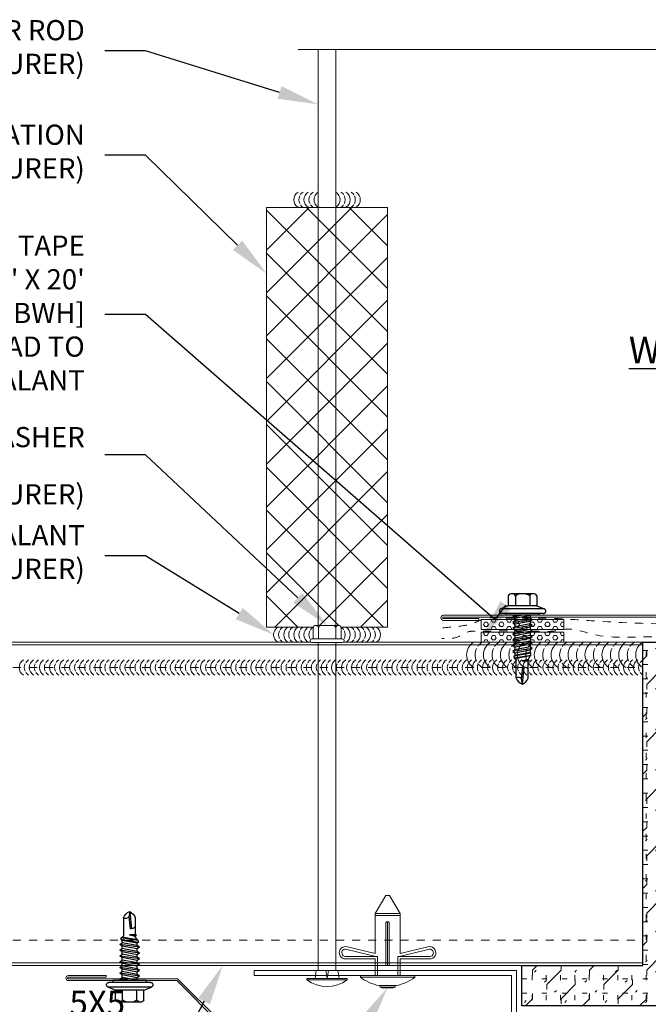
# Model space of a CAD drawing. Units: inches. Extents: x 0 to 2790, y 0 to 153.
# Drawn here: x 1955 to 1963, y 110 to 122 of the extents above; entities that cross this region are included whole.
import ezdxf
from ezdxf import colors
from ezdxf.entities.mleader import LeaderData, LeaderLine
from ezdxf.math import Vec2, Vec3

# ---------------------------------------------------------------- set-up
doc = ezdxf.new("R2010")
doc.units = ezdxf.units.IN
doc.header["$LTSCALE"] = 0.5
doc.header["$MEASUREMENT"] = 0
doc.linetypes.add('HIDDEN2', pattern=[0.1875, 0.125, -0.0625])
doc.layers.get('0').update_dxf_attribs({"linetype": 'CONTINUOUS'})
doc.layers.get('Defpoints').update_dxf_attribs({"linetype": 'CONTINUOUS'})
for name, color, linetype in [('_0', 7, 'CONTINUOUS'), ('_FASTENER', 1, 'CONTINUOUS'), ('_TXT', 7, 'CONTINUOUS')]:
    doc.layers.add(name, color=color, linetype=linetype)
for name, color, linetype, lineweight in [('_BYOTHERS', 9, 'CONTINUOUS', 5), ('_DIM', 6, 'CONTINUOUS', 5), ('_HATCH', 6, 'CONTINUOUS', 0), ('_PANEL', 4, 'CONTINUOUS', 13), ('_SEALANT', 3, 'CONTINUOUS', 5), ('_TRIM', 4, 'CONTINUOUS', 9)]:
    doc.layers.add(name, color=color, linetype=linetype, lineweight=lineweight)
doc.layers.add('_Defpoints', color=8, linetype='CONTINUOUS', plot=False)
doc.styles.add('Metl-Span', font='kalinga.ttf', dxfattribs={"height": 0.0625})
doc.styles.add('Metl-Span BOLD', font='kalingab.ttf', dxfattribs={"height": 0.0625})
doc.styles.add('ROMANS', font='ROMANS.SHX')
doc.styles.get("Standard").update_dxf_attribs({"font": 'romans.shx', "height": 0.0625})

# ---------------------------------------------------------------- blocks, each defined once
blk = doc.blocks.new('7405BWH')
h = blk.add_hatch()
h.set_pattern_fill('HEX', color=6, scale=0.01, style=0)
h.set_pattern_definition([(0, (-4.8896, -5.31826), (0, 0.0549926), [0.03175, -0.0635]), (120, (-4.8896, -5.31826), (-0.047625, -0.0274963), [0.03175, -0.0635]), (60, (-4.85785, -5.31826), (-0.047625, 0.0274963), [0.03175, -0.0635])])
h.paths.add_polyline_path([(0.51, 0.125), (-0.51, 0.125), (-0.51, 0), (0.51, 0)])
blk.add_lwpolyline([(0.51, 0), (-0.51, 0), (-0.51, 0.125), (0.51, 0.125)], close=True)
at = {"layer": '_SEALANT'}
for tag, p, flags in [('BOMDESC', (-0.146, 0.47), 9), ('PARTNO', (-0.14, 0.375), 1), ('QTY', (-0.144, 0.283), 1), ('LF', (-0.14, 0.197), 1)]:
    blk.add_attdef(tag, p, '', height=0.0625, dxfattribs=dict(at, flags=flags))
blk = doc.blocks.new('F5609')
blk.add_lwpolyline([(-2.531, 0.041), (-2.531, 0.019), (-2.969, 0.019, 1), (-2.969, 0), (2.969, 0, 1), (2.969, 0.019), (2.531, 0.019), (2.531, 0.041), (2.969, 0.041, -1), (2.969, -0.022), (-2.969, -0.022, -1), (-2.969, 0.041)], format="xyb", close=True)
at = {"layer": 'Defpoints', "style": 'ROMANS'}
for tag, p, flags in [('BOMDESC', (-2.939, 0.676), 9), ('PARTNO', (-2.939, 0.552), 9), ('QTY', (-2.939, 0.437), 1), ('LF', (-2.939, 0.313), 1), ('DIVISOR', (-2.939, 0.189), 1), ('CLASS', (-2.939, 0.066), 1)]:
    blk.add_attdef(tag, p, '', height=0.0938, dxfattribs=dict(at, flags=flags))
blk = doc.blocks.new('4A.00')
for p, q in [((-0.117, 0.177), (-0.08, 0.269)), ((-0.08, 0.269), (-0.08, -0.269)), ((-0.022, 0.258), (-0.022, -0.257)), ((-0.267, 0.133), (-0.267, -0.132)), ((-0.242, 0.177), (-0.117, 0.177)), ((-0.117, 0.177), (-0.117, -0.176)), ((-0.022, 0.207), (0, 0.207)), ((0, 0.207), (0, -0.207)), ((-0.242, 0.089), (-0.117, 0.089)), ((0, 0.099), (0.003, 0.094)), ((0, 0.006), (0.019, -0.121)), ((0.003, 0.094), (0.034, 0.094)), ((0.003, 0.094), (0.039, -0.094)), ((0.054, 0.121), (0.034, 0.094)), ((0.034, 0.094), (0.07, -0.094)), ((0.054, 0.121), (0.09, -0.121)), ((0.054, 0.121), (0.075, 0.094)), ((0.074, 0.094), (0.105, 0.094)), ((0.075, 0.094), (0.111, -0.094)), ((0.126, 0.121), (0.105, 0.094)), ((0.105, 0.094), (0.141, -0.094)), ((0.126, 0.121), (0.162, -0.121)), ((0.126, 0.121), (0.146, 0.094)), ((0.146, 0.094), (0.182, -0.094)), ((0.146, 0.094), (0.177, 0.094)), ((0.197, 0.121), (0.177, 0.094)), ((0.177, 0.094), (0.212, -0.094)), ((0.197, 0.121), (0.218, 0.094)), ((0.197, 0.121), (0.233, -0.121)), ((0.218, 0.094), (0.253, -0.094)), ((0.218, 0.094), (0.248, 0.094)), ((0.269, 0.121), (0.248, 0.094)), ((0.248, 0.094), (0.284, -0.094)), ((0.269, 0.121), (0.304, -0.121)), ((0.269, 0.121), (0.289, 0.094)), ((0.289, 0.094), (0.325, -0.094)), ((0.289, 0.094), (0.32, 0.094)), ((0.34, 0.121), (0.32, 0.094)), ((0.32, 0.094), (0.355, -0.094)), ((0.34, 0.121), (0.376, -0.121)), ((0.34, 0.121), (0.361, 0.094)), ((0.361, 0.094), (0.396, -0.094)), ((0.361, 0.094), (0.391, 0.094)), ((0.412, 0.121), (0.391, 0.094)), ((0.391, 0.094), (0.427, -0.094)), ((0.412, 0.121), (0.447, -0.121)), ((0.412, 0.121), (0.432, 0.094)), ((0.432, 0.094), (0.468, -0.094)), ((0.432, 0.094), (0.462, 0.094)), ((0.47, 0.104), (0.462, 0.094)), ((0.462, 0.094), (0.498, -0.094)), ((0.47, 0.104), (0.507, -0.105)), ((0.496, 0.104), (0.47, 0.104)), ((0.494, 0.104), (0.473, 0.104)), ((0.496, 0.104), (0.53, -0.105)), ((0.496, 0.104), (0.503, 0.094)), ((0.503, 0.094), (0.539, -0.094)), ((0.503, 0.094), (0.547, 0.069)), ((0.558, 0.083), (0.547, 0.069)), ((0.547, 0.069), (0.564, -0.003)), ((0.558, 0.083), (0.569, 0.069)), ((0.558, 0.083), (0.565, -0.003)), ((0.569, 0.069), (0.566, -0.003)), ((0.778, 0.069), (0.569, 0.069)), ((0.853, 0.001), (0.642, 0.021)), ((0.791, -0.011), (0.642, 0.004)), ((0.853, 0.001), (0.788, -0.011)), ((-0.242, -0.088), (-0.117, -0.088)), ((0, -0.096), (0.019, -0.121)), ((0.019, -0.121), (0.039, -0.094)), ((0.039, -0.094), (0.07, -0.094)), ((0.07, -0.094), (0.09, -0.121)), ((0.09, -0.121), (0.111, -0.094)), ((0.111, -0.094), (0.141, -0.094)), ((0.141, -0.094), (0.162, -0.121)), ((0.162, -0.121), (0.182, -0.094)), ((0.182, -0.094), (0.212, -0.094)), ((0.212, -0.094), (0.233, -0.121)), ((0.233, -0.121), (0.253, -0.094)), ((0.253, -0.094), (0.284, -0.094)), ((0.284, -0.094), (0.304, -0.121)), ((0.304, -0.121), (0.325, -0.094)), ((0.325, -0.094), (0.355, -0.094)), ((0.355, -0.094), (0.376, -0.121)), ((0.376, -0.121), (0.396, -0.094)), ((0.396, -0.094), (0.427, -0.094)), ((0.427, -0.094), (0.447, -0.121)), ((0.447, -0.121), (0.468, -0.094)), ((0.468, -0.094), (0.498, -0.094)), ((0.498, -0.094), (0.507, -0.105)), ((0.518, -0.105), (0.507, -0.105)), ((0.507, -0.105), (0.53, -0.105)), ((0.53, -0.105), (0.539, -0.094)), ((0.553, -0.077), (0.539, -0.094)), ((0.776, -0.077), (0.553, -0.077)), ((-0.242, -0.176), (-0.117, -0.176)), ((-0.117, -0.176), (-0.08, -0.269)), ((0, -0.207), (-0.022, -0.207))]:
    blk.add_line(p, q)
for centre, radius, start, end in [((-0.052, 0.258), 0.03, 0, 157.7161), ((-0.216, 0.133), 0.0515, 120.9777, 239.0223), ((-0.099, 0.001), 0.169, 148.3948, 211.6052), ((0.712, 0.015), 0.0705, 129.2694, 188.9502), ((0.734, 0.041), 0.126, 289.6799, 341.1402), ((0.735, -0.054), 0.13, 24.5733, 70.736), ((-0.216, -0.132), 0.0515, 120.9777, 239.0223), ((0.823, -0.051), 0.0538, 131.5982, 209.0589), ((-0.052, -0.257), 0.03, 202.1108, 0)]:
    blk.add_arc(centre, radius, start, end)
at = {"layer": '_FASTENER'}
for tag, p, flags in [('BOMDESC', (-0.816, 0.097), 9), ('PARTNO', (-0.81, 0.001), 1), ('QTY', (-0.814, -0.09), 1), ('LF', (-0.809, -0.177), 1), ('DIVISOR', (-0.805, -0.264), 1), ('CLASS', (-0.801, -0.35), 1)]:
    blk.add_attdef(tag, p, '', height=0.0625, dxfattribs=dict(at, flags=flags))
blk = doc.blocks.new('SEALANT BY OTHERS')
for centre, start, end in [((-0.058, -0.094), 301.7428, 58.2572), ((0.005, -0.094), 34.5375, 58.2572), ((0.067, -0.094), 301.7428, 58.2572), ((0.13, -0.094), 34.5375, 58.2572), ((0.192, -0.094), 301.7428, 58.2572), ((0.005, -0.094), 334.8361, 25.1639), ((0.13, -0.094), 334.8361, 25.1639), ((0.005, -0.094), 301.7428, 325.4625), ((0.13, -0.094), 301.7428, 325.4625)]:
    blk.add_arc(centre, 0.11, start, end)
blk = doc.blocks.new('*U744')
for centre, start, end in [((-0.058, -0.094), 301.7428, 58.2572), ((0.005, -0.094), 34.5375, 58.2572), ((0.067, -0.094), 301.7428, 58.2572), ((0.13, -0.094), 34.5375, 58.2572), ((0.192, -0.094), 301.7428, 58.2572), ((0.192, -0.094), 301.7428, 58.2572), ((0.255, -0.094), 34.5375, 58.2572), ((0.317, -0.094), 301.7428, 58.2572), ((0.38, -0.094), 34.5375, 58.2572), ((0.442, -0.094), 301.7428, 58.2572), ((0.005, -0.094), 334.8361, 25.1639), ((0.13, -0.094), 334.8361, 25.1639), ((0.255, -0.094), 334.8361, 25.1639), ((0.38, -0.094), 334.8361, 25.1639), ((0.005, -0.094), 301.7428, 325.4625), ((0.13, -0.094), 301.7428, 325.4625), ((0.255, -0.094), 301.7428, 325.4625), ((0.38, -0.094), 301.7428, 325.4625)]:
    blk.add_arc(centre, 0.11, start, end)
blk = doc.blocks.new('*U745')
for centre, start, end in [((-0.058, -0.094), 301.7428, 58.2572), ((0.005, -0.094), 34.5375, 58.2572), ((0.067, -0.094), 301.7428, 58.2572), ((0.13, -0.094), 34.5375, 58.2572), ((0.192, -0.094), 301.7428, 58.2572), ((0.192, -0.094), 301.7428, 58.2572), ((0.255, -0.094), 34.5375, 58.2572), ((0.317, -0.094), 301.7428, 58.2572), ((0.38, -0.094), 34.5375, 58.2572), ((0.442, -0.094), 301.7428, 58.2572), ((0.005, -0.094), 334.8361, 25.1639), ((0.13, -0.094), 334.8361, 25.1639), ((0.255, -0.094), 334.8361, 25.1639), ((0.38, -0.094), 334.8361, 25.1639), ((0.005, -0.094), 301.7428, 325.4625), ((0.13, -0.094), 301.7428, 325.4625), ((0.255, -0.094), 301.7428, 325.4625), ((0.38, -0.094), 301.7428, 325.4625)]:
    blk.add_arc(centre, 0.11, start, end)
blk = doc.blocks.new('Rod Insulation')
at = {"layer": '_HATCH'}
h = blk.add_hatch(dxfattribs=at)
h.set_pattern_fill('ANSI37', color=256, scale=3, style=0)
h.set_pattern_definition([(45, (-5951.4707, -4111.15654), (-0.265165043, 0.265165043), []), (135, (-5951.4707, -4111.15654), (-0.265165043, -0.265165043), [])])
h.paths.add_polyline_path([(-0.641, 0.188), (-0.641, 5.385), (0.859, 5.385), (0.859, 0.188)])
blk.add_lwpolyline([(-0.641, 0.188), (-0.641, 5.385), (0.859, 5.385), (0.859, 0.188)], close=True)
at = {"layer": '_BYOTHERS', "rotation": 180}
for name, p in [('SEALANT BY OTHERS', (0, 5.385)), ('*U744', (0, 0))]:
    blk.add_blockref(name, p, dxfattribs=at)
at = {"layer": '_BYOTHERS', "xscale": -1, "rotation": 180}
for name, p in [('SEALANT BY OTHERS', (0.219, 5.385)), ('*U745', (0.219, 0))]:
    blk.add_blockref(name, p, dxfattribs=at)
blk = doc.blocks.new('*U2232')
for centre, start, end in [((0.094, 7.612), 31.7428, 148.2572), ((0.094, 7.549), 124.5375, 148.2572), ((0.094, 7.487), 31.7428, 148.2572), ((0.094, 7.549), 64.8361, 115.1639), ((0.094, 7.549), 31.7428, 55.4625), ((0.094, 7.425), 124.5375, 148.2572), ((0.094, 7.362), 31.7428, 148.2572), ((0.094, 7.425), 64.8361, 115.1639), ((0.094, 7.425), 31.7428, 55.4625), ((0.094, 7.3), 124.5375, 148.2572), ((0.094, 7.238), 31.7428, 148.2572), ((0.094, 7.3), 64.8361, 115.1639), ((0.094, 7.3), 31.7428, 55.4625), ((0.094, 7.175), 124.5375, 148.2572), ((0.094, 7.113), 31.7428, 148.2572), ((0.094, 7.175), 64.8361, 115.1639), ((0.094, 7.175), 31.7428, 55.4625), ((0.094, 7.051), 124.5375, 148.2572), ((0.094, 6.988), 31.7428, 148.2572), ((0.094, 7.051), 64.8361, 115.1639), ((0.094, 7.051), 31.7428, 55.4625), ((0.094, 6.926), 124.5375, 148.2572), ((0.094, 6.864), 31.7428, 148.2572), ((0.094, 6.926), 64.8361, 115.1639), ((0.094, 6.926), 31.7428, 55.4625), ((0.094, 6.801), 124.5375, 148.2572), ((0.094, 6.739), 31.7428, 148.2572), ((0.094, 6.801), 64.8361, 115.1639), ((0.094, 6.801), 31.7428, 55.4625), ((0.094, 6.676), 124.5375, 148.2572), ((0.094, 6.614), 31.7428, 148.2572), ((0.094, 6.676), 64.8361, 115.1639), ((0.094, 6.676), 31.7428, 55.4625), ((0.094, 6.552), 124.5375, 148.2572), ((0.094, 6.49), 31.7428, 148.2572), ((0.094, 6.552), 64.8361, 115.1639), ((0.094, 6.552), 31.7428, 55.4625), ((0.094, 6.427), 124.5375, 148.2572), ((0.094, 6.365), 31.7428, 148.2572), ((0.094, 6.427), 64.8361, 115.1639), ((0.094, 6.427), 31.7428, 55.4625), ((0.094, 6.302), 124.5375, 148.2572), ((0.094, 6.24), 31.7428, 148.2572), ((0.094, 6.302), 64.8361, 115.1639), ((0.094, 6.302), 31.7428, 55.4625), ((0.094, 6.178), 124.5375, 148.2572), ((0.094, 6.115), 31.7428, 148.2572), ((0.094, 6.178), 64.8361, 115.1639), ((0.094, 6.178), 31.7428, 55.4625), ((0.094, 6.053), 124.5375, 148.2572), ((0.094, 5.991), 31.7428, 148.2572), ((0.094, 6.053), 64.8361, 115.1639), ((0.094, 6.053), 31.7428, 55.4625), ((0.094, 5.928), 124.5375, 148.2572), ((0.094, 5.866), 31.7428, 148.2572), ((0.094, 5.928), 64.8361, 115.1639), ((0.094, 5.928), 31.7428, 55.4625), ((0.094, 5.804), 124.5375, 148.2572), ((0.094, 5.741), 31.7428, 148.2572), ((0.094, 5.804), 64.8361, 115.1639), ((0.094, 5.804), 31.7428, 55.4625), ((0.094, 5.679), 124.5375, 148.2572), ((0.094, 5.679), 64.8361, 115.1639), ((0.094, 5.679), 31.7428, 55.4625), ((0.094, 5.617), 31.7428, 148.2572), ((0.094, 5.554), 124.5375, 148.2572), ((0.094, 5.554), 64.8361, 115.1639), ((0.094, 5.554), 31.7428, 55.4625), ((0.094, 5.492), 31.7428, 148.2572), ((0.094, 5.429), 124.5375, 148.2572), ((0.094, 5.429), 64.8361, 115.1639), ((0.094, 5.429), 31.7428, 55.4625), ((0.094, 5.367), 31.7428, 148.2572), ((0.094, 5.305), 124.5375, 148.2572), ((0.094, 5.305), 64.8361, 115.1639), ((0.094, 5.305), 31.7428, 55.4625), ((0.094, 5.243), 31.7428, 148.2572), ((0.094, 5.18), 124.5375, 148.2572), ((0.094, 5.18), 64.8361, 115.1639), ((0.094, 5.18), 31.7428, 55.4625), ((0.094, 5.118), 31.7428, 148.2572), ((0.094, 5.055), 124.5375, 148.2572), ((0.094, 5.055), 64.8361, 115.1639), ((0.094, 5.055), 31.7428, 55.4625), ((0.094, 4.993), 31.7428, 148.2572), ((0.094, 4.931), 124.5375, 148.2572), ((0.094, 4.931), 64.8361, 115.1639), ((0.094, 4.931), 31.7428, 55.4625), ((0.094, 4.868), 31.7428, 148.2572), ((0.094, 4.806), 124.5375, 148.2572), ((0.094, 4.806), 64.8361, 115.1639), ((0.094, 4.806), 31.7428, 55.4625), ((0.094, 4.744), 31.7428, 148.2572), ((0.094, 4.681), 124.5375, 148.2572), ((0.094, 4.681), 64.8361, 115.1639), ((0.094, 4.681), 31.7428, 55.4625), ((0.094, 4.619), 31.7428, 148.2572), ((0.094, 4.557), 124.5375, 148.2572), ((0.094, 4.557), 64.8361, 115.1639), ((0.094, 4.557), 31.7428, 55.4625), ((0.094, 4.494), 31.7428, 148.2572), ((0.094, 4.432), 124.5375, 148.2572), ((0.094, 4.432), 64.8361, 115.1639), ((0.094, 4.432), 31.7428, 55.4625), ((0.094, 4.37), 31.7428, 148.2572), ((0.094, 4.307), 124.5375, 148.2572), ((0.094, 4.307), 64.8361, 115.1639), ((0.094, 4.307), 31.7428, 55.4625), ((0.094, 4.245), 31.7428, 148.2572), ((0.094, 4.182), 124.5375, 148.2572), ((0.094, 4.182), 64.8361, 115.1639), ((0.094, 4.182), 31.7428, 55.4625), ((0.094, 4.12), 31.7428, 148.2572), ((0.094, 4.058), 124.5375, 148.2572), ((0.094, 4.058), 64.8361, 115.1639), ((0.094, 4.058), 31.7428, 55.4625), ((0.094, 3.996), 31.7428, 148.2572), ((0.094, 3.933), 124.5375, 148.2572), ((0.094, 3.933), 64.8361, 115.1639), ((0.094, 3.933), 31.7428, 55.4625), ((0.094, 3.871), 31.7428, 148.2572), ((0.094, 3.808), 64.8361, 115.1639), ((0.094, 3.808), 124.5375, 148.2572), ((0.094, 3.746), 31.7428, 148.2572), ((0.094, 3.684), 64.8361, 115.1639), ((0.094, 3.808), 31.7428, 55.4625), ((0.094, 3.684), 124.5375, 148.2572), ((0.094, 3.621), 31.7428, 148.2572), ((0.094, 3.559), 64.8361, 115.1639), ((0.094, 3.684), 31.7428, 55.4625), ((0.094, 3.559), 124.5375, 148.2572), ((0.094, 3.497), 31.7428, 148.2572), ((0.094, 3.434), 64.8361, 115.1639), ((0.094, 3.559), 31.7428, 55.4625), ((0.094, 3.434), 124.5375, 148.2572), ((0.094, 3.372), 31.7428, 148.2572), ((0.094, 3.31), 64.8361, 115.1639), ((0.094, 3.434), 31.7428, 55.4625), ((0.094, 3.31), 124.5375, 148.2572), ((0.094, 3.247), 31.7428, 148.2572), ((0.094, 3.185), 64.8361, 115.1639), ((0.094, 3.31), 31.7428, 55.4625), ((0.094, 3.185), 124.5375, 148.2572), ((0.094, 3.123), 31.7428, 148.2572), ((0.094, 3.06), 64.8361, 115.1639), ((0.094, 3.185), 31.7428, 55.4625), ((0.094, 3.06), 124.5375, 148.2572), ((0.094, 2.998), 31.7428, 148.2572), ((0.094, 3.06), 31.7428, 55.4625), ((0.094, 2.935), 124.5375, 148.2572), ((0.094, 2.873), 31.7428, 148.2572), ((0.094, 2.935), 64.8361, 115.1639), ((0.094, 2.935), 31.7428, 55.4625), ((0.094, 2.811), 124.5375, 148.2572), ((0.094, 2.749), 31.7428, 148.2572), ((0.094, 2.811), 64.8361, 115.1639), ((0.094, 2.811), 31.7428, 55.4625), ((0.094, 2.686), 124.5375, 148.2572), ((0.094, 2.624), 31.7428, 148.2572), ((0.094, 2.686), 64.8361, 115.1639), ((0.094, 2.686), 31.7428, 55.4625), ((0.094, 2.561), 124.5375, 148.2572), ((0.094, 2.499), 31.7428, 148.2572), ((0.094, 2.561), 64.8361, 115.1639), ((0.094, 2.561), 31.7428, 55.4625), ((0.094, 2.437), 124.5375, 148.2572), ((0.094, 2.374), 31.7428, 148.2572), ((0.094, 2.437), 64.8361, 115.1639), ((0.094, 2.437), 31.7428, 55.4625), ((0.094, 2.312), 124.5375, 148.2572), ((0.094, 2.25), 31.7428, 148.2572), ((0.094, 2.312), 64.8361, 115.1639), ((0.094, 2.312), 31.7428, 55.4625), ((0.094, 2.187), 124.5375, 148.2572), ((0.094, 2.125), 31.7428, 148.2572), ((0.094, 2.187), 64.8361, 115.1639), ((0.094, 2.187), 31.7428, 55.4625), ((0.094, 2.063), 124.5375, 148.2572), ((0.094, 2), 31.7428, 148.2572), ((0.094, 2.063), 64.8361, 115.1639), ((0.094, 2.063), 31.7428, 55.4625), ((0.094, 1.938), 124.5375, 148.2572), ((0.094, 1.876), 31.7428, 148.2572), ((0.094, 1.938), 64.8361, 115.1639), ((0.094, 1.938), 31.7428, 55.4625), ((0.094, 1.813), 124.5375, 148.2572), ((0.094, 1.751), 31.7428, 148.2572), ((0.094, 1.813), 64.8361, 115.1639), ((0.094, 1.813), 31.7428, 55.4625), ((0.094, 1.688), 124.5375, 148.2572), ((0.094, 1.626), 31.7428, 148.2572), ((0.094, 1.688), 64.8361, 115.1639), ((0.094, 1.688), 31.7428, 55.4625), ((0.094, 1.564), 124.5375, 148.2572), ((0.094, 1.502), 31.7428, 148.2572), ((0.094, 1.564), 64.8361, 115.1639), ((0.094, 1.564), 31.7428, 55.4625), ((0.094, 1.439), 124.5375, 148.2572), ((0.094, 1.377), 31.7428, 148.2572), ((0.094, 1.439), 64.8361, 115.1639), ((0.094, 1.439), 31.7428, 55.4625), ((0.094, 1.314), 124.5375, 148.2572), ((0.094, 1.252), 31.7428, 148.2572), ((0.094, 1.314), 64.8361, 115.1639), ((0.094, 1.314), 31.7428, 55.4625), ((0.094, 1.19), 124.5375, 148.2572), ((0.094, 1.127), 31.7428, 148.2572), ((0.094, 1.19), 64.8361, 115.1639), ((0.094, 1.19), 31.7428, 55.4625), ((0.094, 1.065), 124.5375, 148.2572), ((0.094, 1.003), 31.7428, 148.2572), ((0.094, 1.065), 64.8361, 115.1639), ((0.094, 1.065), 31.7428, 55.4625), ((0.094, 0.94), 124.5375, 148.2572), ((0.094, 0.878), 31.7428, 148.2572), ((0.094, 0.94), 64.8361, 115.1639), ((0.094, 0.94), 31.7428, 55.4625), ((0.094, 0.816), 124.5375, 148.2572), ((0.094, 0.753), 31.7428, 148.2572), ((0.094, 0.816), 64.8361, 115.1639), ((0.094, 0.816), 31.7428, 55.4625), ((0.094, 0.691), 124.5375, 148.2572), ((0.094, 0.629), 31.7428, 148.2572), ((0.094, 0.691), 64.8361, 115.1639), ((0.094, 0.691), 31.7428, 55.4625), ((0.094, 0.566), 124.5375, 148.2572), ((0.094, 0.504), 31.7428, 148.2572), ((0.094, 0.566), 64.8361, 115.1639), ((0.094, 0.566), 31.7428, 55.4625), ((0.094, 0.441), 124.5375, 148.2572), ((0.094, 0.379), 31.7428, 148.2572), ((0.094, 0.441), 64.8361, 115.1639), ((0.094, 0.441), 31.7428, 55.4625), ((0.094, 0.316), 124.5375, 148.2572), ((0.094, 0.316), 64.8361, 115.1639), ((0.094, 0.316), 31.7428, 55.4625), ((0.094, 0.254), 31.7428, 148.2572), ((0.094, 0.191), 124.5375, 148.2572), ((0.094, 0.191), 64.8361, 115.1639), ((0.094, 0.191), 31.7428, 55.4625), ((0.094, 0.129), 31.7428, 148.2572), ((0.094, 0.067), 124.5375, 148.2572), ((0.094, 0.067), 64.8361, 115.1639), ((0.094, 0.067), 31.7428, 55.4625), ((0.094, 0.005), 31.7428, 148.2572), ((0.094, -0.058), 124.5375, 148.2572), ((0.094, -0.058), 64.8361, 115.1639), ((0.094, -0.058), 31.7428, 55.4625)]:
    blk.add_arc(centre, 0.11, start, end)
blk = doc.blocks.new('*U2236')
for centre, start, end in [((-0.058, -0.0938), 301.74278, 58.25722), ((0.0045, -0.0938), 34.53751, 58.25722), ((0.0673, -0.0938), 301.74278, 58.25722), ((0.1295, -0.0938), 34.53751, 58.25722), ((0.192, -0.0938), 301.74278, 58.25722), ((0.192, -0.0938), 301.74278, 58.25722), ((0.2545, -0.0938), 34.53751, 58.25722), ((0.3173, -0.0938), 301.74278, 58.25722), ((0.3795, -0.0938), 34.53751, 58.25722), ((0.442, -0.0938), 301.74278, 58.25722), ((0.442, -0.0938), 301.74278, 58.25722), ((0.5045, -0.0938), 34.53751, 58.25722), ((0.5673, -0.0938), 301.74278, 58.25722), ((0.6295, -0.0938), 34.53751, 58.25722), ((0.692, -0.0938), 301.74278, 58.25722), ((0.692, -0.0938), 301.74278, 58.25722), ((0.7545, -0.0938), 34.53751, 58.25722), ((0.8173, -0.0938), 301.74278, 58.25722), ((0.8795, -0.0938), 34.53751, 58.25722), ((0.942, -0.0938), 301.74278, 58.25722), ((0.942, -0.0938), 301.74278, 58.25722), ((1.0045, -0.0938), 34.53751, 58.25722), ((1.0673, -0.0938), 301.74278, 58.25722), ((1.1295, -0.0938), 34.53751, 58.25722), ((1.192, -0.0938), 301.74278, 58.25722), ((0.0045, -0.0938), 334.83609, 25.16391), ((0.1295, -0.0938), 334.83609, 25.16391), ((0.2545, -0.0938), 334.83609, 25.16391), ((0.3795, -0.0938), 334.83609, 25.16391), ((0.5045, -0.0938), 334.83609, 25.16391), ((0.6295, -0.0938), 334.83609, 25.16391), ((0.7545, -0.0938), 334.83609, 25.16391), ((0.8795, -0.0938), 334.83609, 25.16391), ((1.0045, -0.0938), 334.83609, 25.16391), ((1.1295, -0.0938), 334.83609, 25.16391), ((0.0045, -0.0938), 301.74278, 325.46249), ((0.1295, -0.0938), 301.74278, 325.46249), ((0.2545, -0.0938), 301.74278, 325.46249), ((0.3795, -0.0938), 301.74278, 325.46249), ((0.5045, -0.0938), 301.74278, 325.46249), ((0.6295, -0.0938), 301.74278, 325.46249), ((0.7545, -0.0938), 301.74278, 325.46249), ((0.8795, -0.0938), 301.74278, 325.46249), ((1.0045, -0.0938), 301.74278, 325.46249), ((1.1295, -0.0938), 301.74278, 325.46249)]:
    blk.add_arc(centre, 0.1102, start, end)
blk = doc.blocks.new('F5163')
blk.add_lwpolyline([(-4.427, 0.549), (-4.427, 0.571), (-4.896, 0.571, 1), (-4.896, 0.509), (-3.552, 0.509), (-3.022, -0.022), (-0.022, -0.022), (-0.022, -3.022), (0.509, -3.552), (0.509, -4.896, 1), (0.571, -4.896), (0.571, -4.427), (0.549, -4.427), (0.549, -4.896, -1), (0.53, -4.896), (0.53, -3.543), (0, -3.013), (0, 0), (-3.013, 0), (-3.543, 0.53), (-4.896, 0.53, -1), (-4.896, 0.549)], format="xyb", close=True)
at = {"layer": 'Defpoints', "insert": (-4.882, 0.383), "char_height": 0.3, "attachment_point": 1}
blk.add_mtext('\\A1;5X5', dxfattribs=at)
at = {"layer": 'Defpoints', "style": 'ROMANS'}
for tag, p, flags in [('BOMDESC', (-0.734, 0.717), 9), ('PARTNO', (-0.734, 0.593), 9), ('QTY', (-0.734, 0.478), 1), ('LF', (-0.734, 0.354), 1), ('DIVISOR', (-0.734, 0.23), 1), ('CLASS', (-0.734, 0.106), 1)]:
    blk.add_attdef(tag, p, '', height=0.0938, dxfattribs=dict(at, flags=flags))
blk = doc.blocks.new('Nut & Washer')
blk.add_wipeout([(0.231, 0.344), (0.235, 0.344), (0.24, 0.343), (0.244, 0.342), (0.248, 0.341), (0.253, 0.34), (0.257, 0.338), (0.261, 0.335), (0.264, 0.333), (0.268, 0.33), (0.271, 0.327), (0.274, 0.323), (0.276, 0.319), (0.279, 0.315), (0.281, 0.312), (0.282, 0.307), (0.284, 0.303), (0.285, 0.299), (0.285, 0.294), (0.285, 0.29), (0.285, 0.07), (0.313, 0.07), (0.315, 0.07), (0.318, 0.07), (0.321, 0.069), (0.324, 0.068), (0.327, 0.067), (0.329, 0.066), (0.332, 0.064), (0.334, 0.063), (0.336, 0.061), (0.338, 0.059), (0.34, 0.057), (0.342, 0.054), (0.343, 0.052), (0.345, 0.049), (0.346, 0.046), (0.347, 0.044), (0.347, 0.041), (0.348, 0.038), (0.348, 0.035), (0.348, 0.032), (0.347, 0.029), (0.347, 0.027), (0.346, 0.024), (0.345, 0.021), (0.343, 0.018), (0.342, 0.016), (0.34, 0.014), (0.338, 0.011), (0.336, 0.009), (0.334, 0.007), (0.332, 0.006), (0.329, 0.004), (0.327, 0.003), (0.324, 0.002), (0.321, 0.001), (0.318, 0), (0.315, 0), (0.313, 0), (-0.313, 0), (-0.315, 0), (-0.318, 0), (-0.321, 0.001), (-0.324, 0.002), (-0.327, 0.003), (-0.329, 0.004), (-0.332, 0.006), (-0.334, 0.007), (-0.336, 0.009), (-0.338, 0.011), (-0.34, 0.014), (-0.342, 0.016), (-0.343, 0.018), (-0.345, 0.021), (-0.346, 0.024), (-0.347, 0.027), (-0.347, 0.029), (-0.348, 0.032), (-0.348, 0.035), (-0.348, 0.038), (-0.347, 0.041), (-0.347, 0.044), (-0.346, 0.046), (-0.345, 0.049), (-0.343, 0.052), (-0.342, 0.054), (-0.34, 0.057), (-0.338, 0.059), (-0.336, 0.061), (-0.334, 0.063), (-0.332, 0.064), (-0.329, 0.066), (-0.327, 0.067), (-0.324, 0.068), (-0.321, 0.069), (-0.318, 0.07), (-0.315, 0.07), (-0.313, 0.07), (-0.285, 0.07), (-0.285, 0.29), (-0.285, 0.294), (-0.285, 0.299), (-0.284, 0.303), (-0.282, 0.307), (-0.281, 0.312), (-0.279, 0.315), (-0.276, 0.319), (-0.274, 0.323), (-0.271, 0.327), (-0.268, 0.33), (-0.264, 0.333), (-0.261, 0.335), (-0.257, 0.338), (-0.253, 0.34), (-0.248, 0.341), (-0.244, 0.342), (-0.24, 0.343), (-0.235, 0.344), (-0.231, 0.344), (-0.231, 0.344)])
blk.add_lwpolyline([(-0.285, 0.07), (-0.285, 0.29, -0.414214), (-0.231, 0.344), (-0.23, 0.344, -0.414214), (-0.176, 0.289), (-0.176, 0.07), (-0.176, 0.289, -0.414214), (-0.121, 0.344), (0.121, 0.344, -0.414214), (0.176, 0.289), (0.176, 0.07), (0.176, 0.29, -0.414214), (0.23, 0.344), (0.231, 0.344, -0.414214), (0.285, 0.29), (0.285, 0.07)], format="xyb")
blk.add_lwpolyline([(0.231, 0.344), (-0.231, 0.344)])
blk.add_lwpolyline([(0.313, 0.07), (-0.313, 0.07, 1), (-0.313, 0), (0.313, 0, 1)], format="xyb", close=True)
blk = doc.blocks.new('*U2241')
for p, q in [((-0.099, 0), (0, 0.017)), ((-0.099, 0), (0, -0.017)), ((4.062, 0.109), (11.404, 0.109)), ((4.062, -0.109), (11.404, -0.109))]:
    blk.add_line(p, q)
blk.add_lwpolyline([(-0.099, -0.249), (-0.099, 0.249), (-0.116, 0.249), (-0.116, -0.249)], close=True)
for points in [[(-0.099, -0.149), (0, -0.133), (0, 0.133), (-0.099, 0.149)], [(4.062, 0.109), (0, 0.109)], [(0, -0.109), (4.062, -0.109)]]:
    blk.add_lwpolyline(points)
blk.add_arc((0.215, 0), 0.414, 143.1301, 216.8699)
at = {"xscale": 0.6078648874202627, "yscale": 0.6078648874202627, "zscale": 0.6078648874202627, "rotation": 270}
blk.add_blockref('Nut & Washer', (4.062, -0.001), dxfattribs=at)
blk = doc.blocks.new('LOCK RIVET BY OTHERS')
at = {"layer": '_BYOTHERS'}
for p, q in [((0.207, 0.156), (0.207, 0.541)), ((0.236, 0.125), (0.236, 0.526)), ((0.324, 0.504), (0.236, 0.147)), ((0.355, 0.497), (0.271, 0.156)), ((-0.021, 0.337), (0, 0.337)), ((-0.021, 0.337), (0, 0.337)), ((-0.021, -0.337), (-0.021, 0.337)), ((0, -0.337), (0, 0.337)), ((0, 0.156), (0, -0.156)), ((0.207, 0.156), (0, 0.156)), ((0.236, 0.125), (0, 0.125)), ((0.271, 0.156), (0.769, 0.156)), ((0.743, -0.156), (0.743, 0.156)), ((0.769, 0.156), (0.989, 0.023)), ((0.769, -0.156), (0.769, 0.156)), ((-0.151, -0.07), (-0.151, 0.07)), ((-0.146, -0.094), (-0.146, 0.094)), ((-0.125, 0.094), (-0.146, 0.094)), ((-0.125, -0.106), (-0.125, 0.106)), ((0.125, 0.046), (0.125, -0.046)), ((0.655, 0.02), (0.125, 0.02)), ((0.125, 0), (0.665, 0)), ((0.665, -0.01), (0.665, 0.01)), ((0.989, -0.023), (0.989, 0.023)), ((-0.125, -0.094), (-0.146, -0.094)), ((0.125, -0.02), (0.655, -0.02)), ((0.769, -0.156), (0.989, -0.023)), ((0.236, -0.125), (0, -0.125)), ((0.207, -0.156), (0, -0.156)), ((0.207, -0.156), (0.207, -0.541)), ((0.236, -0.125), (0.236, -0.526)), ((0.324, -0.504), (0.236, -0.147)), ((0.271, -0.156), (0.769, -0.156)), ((0.355, -0.497), (0.271, -0.156)), ((-0.021, -0.337), (0, -0.337))]:
    blk.add_line(p, q, dxfattribs=at)
for centre, radius, start, end in [((0.281, 0.521), 0.0769, 341.6759, 165.2418), ((0.281, 0.521), 0.046, 337.8261, 173.8914), ((0.419, 0), 0.554, 142.4775, 168.9397), ((-0.004, 0.031), 0.152, 158.7762, 165.0356), ((0.655, 0.01), 0.01, 0, 90), ((-0.004, -0.031), 0.152, 194.9644, 201.2238), ((0.419, 0), 0.554, 191.0603, 217.5225), ((0.655, -0.01), 0.01, 270, 0), ((0.281, -0.521), 0.0769, 194.7582, 18.3241), ((0.281, -0.521), 0.046, 186.1086, 22.1739)]:
    blk.add_arc(centre, radius, start, end, dxfattribs=at)

msp = doc.modelspace()

# ---------------------------------------------------------------- hatches: boundary and pattern name
at = {"layer": '_HATCH'}
h = msp.add_hatch(dxfattribs=at)
h.set_pattern_fill('FIP', color=256, angle=45, style=0)
h.set_pattern_definition([(90, (-6043.97057, -1115.73285), (-0.1768, 4e-17), [0.0625, -0.1875]), (45, (-6043.97057, -1115.67035), (-0.125016479, 0.125016479), [0.0313, -0.3223]), (0, (-6043.94851, -1115.64828), (6e-17, 0.1768), [0.0625, -0.1875]), (45, (-6043.97057, -1115.73285), (-0.176776695, 0.176776695), [0.25, -0.25]), (90, (-6043.7938, -1115.55608), (-0.176776695, 0.176776695), [0.0625, -0.228553391, 0.0625, -0.353553391])])
h.paths.add_polyline_path([(1962.55164, 114.4489), (1963.55164, 114.4489), (1963.55164, 110.4489), (1965.05164, 110.4489), (1965.05164, 109.9489), (1961.05164, 109.9489), (1961.05164, 110.4489), (1962.55164, 110.4489)])

# ---------------------------------------------------------------- linework, layer by layer
at = {"layer": '_BYOTHERS'}
for p, q in [((1958.53231, 114.4489), (1958.53231, 121.78998)), ((1958.75102, 114.4489), (1958.75102, 121.78998))]:
    msp.add_line(p, q, dxfattribs=at)
at = {"layer": '_BYOTHERS', "linetype": 'Continuous'}
msp.add_lwpolyline([(1958.28231, 121.78998), (1962.80168, 121.78998), (1962.92668, 122.13342), (1963.17668, 121.44655), (1963.30168, 121.78998), (1967.82105, 121.78998)], dxfattribs=at)
at = {"layer": '_BYOTHERS'}
msp.add_lwpolyline([(1960.92664, 110.3239), (1960.92664, 107.1364), (1960.98914, 107.1364), (1960.98914, 110.3864), (1957.73914, 110.3864), (1957.73914, 110.3239)], close=True, dxfattribs=at)
at = {"layer": '_BYOTHERS', "color": 7, "linetype": 'HIDDEN2'}
for points in [[(1960.07435, 114.62879), (1960.33121, 114.65523), (1960.47817, 114.69461), (1960.5943, 114.74333), (1960.80535, 114.7484), (1960.94032, 114.7484), (1961.47545, 114.743), (1961.94082, 114.71392), (1962.89295, 114.67359), (1963.76547, 114.67359), (1964.45021, 114.70012), (1965.43505, 114.70012), (1966.11396, 114.65235)], [(1965.15716, 104.70715), (1965.1725, 104.86163), (1965.2051, 104.98355), (1965.21985, 105.15547), (1965.23028, 105.36382), (1965.22322, 105.81152), (1965.19967, 106.23193), (1965.14524, 106.50375), (1965.10251, 106.73682), (1965.09048, 107.15585), (1965.08133, 107.4527), (1965.09388, 108.04832), (1965.09388, 109.82068), (1965.09388, 109.94389), (1965.08141, 109.99041), (1965.00483, 110.01093), (1963.90304, 110.09834), (1963.30209, 110.17284), (1963.14857, 110.32636), (1963.06897, 110.62341), (1962.98562, 111.45077), (1962.98562, 112.84059), (1962.98562, 113.77686), (1962.98562, 114.3556), (1962.95235, 114.47974), (1962.83448, 114.51132), (1961.91061, 114.55386), (1961.63676, 114.61249), (1961.45048, 114.58895), (1961.21503, 114.58691), (1960.70473, 114.58925), (1960.5428, 114.58474), (1960.51298, 114.58353), (1960.41098, 114.58351), (1960.25227, 114.51366), (1960.06199, 114.49489)]]:
    msp.add_spline(points, degree=3, dxfattribs=at)
at = {"layer": '_Defpoints'}
msp.add_lwpolyline([(1962.55164, 114.4489), (1963.55164, 114.4489), (1963.55164, 110.4489), (1965.05164, 110.4489), (1965.05164, 109.9489), (1961.05164, 109.9489), (1961.05164, 110.4489), (1962.55164, 110.4489)], close=True, dxfattribs=at)
at = {"layer": '_PANEL', "color": 2}
msp.add_line((1962.55164, 110.4489), (1962.55164, 114.4489), dxfattribs=at)
at = {"layer": '_PANEL'}
for points in [[(1951.55164, 114.4489), (1962.55164, 114.4489)], [(1962.55164, 114.4189), (1951.55164, 114.4189)], [(1962.55164, 110.4789), (1951.55164, 110.4789)], [(1951.55164, 110.4489), (1962.55164, 110.4489)]]:
    msp.add_lwpolyline(points, dxfattribs=at)
at = {"layer": '_PANEL', "color": 2, "linetype": 'HIDDEN2'}
for points in [[(1951.55164, 114.1364), (1962.55164, 114.1364)], [(1951.55164, 110.7614), (1962.55164, 110.7614)]]:
    msp.add_lwpolyline(points, dxfattribs=at)

# ---------------------------------------------------------------- block references
at = {"layer": '_BYOTHERS'}
msp.add_blockref('Rod Insulation', (1958.53231, 114.4489), dxfattribs=at)
at = {"layer": '_BYOTHERS', "xscale": 1.675349813384733, "yscale": 1.675349813384733, "zscale": 1.675349813384733, "rotation": 180}
msp.add_blockref('*U2236', (1962.55164, 114.1364), dxfattribs=at)
at = {"layer": '_BYOTHERS', "rotation": 90.00000000000001}
msp.add_blockref('*U2232', (1962.55164, 114.04265), dxfattribs=at)
at = {"layer": '_FASTENER', "rotation": 270}
msp.add_blockref('4A.00', (1961.06155, 114.7831), dxfattribs=at)
at = {"layer": '_FASTENER', "xscale": -1, "rotation": 270}
msp.add_blockref('4A.00', (1956.19794, 110.2614), dxfattribs=at)
at = {"layer": '_SEALANT', "xscale": -1, "rotation": 180}
for p in [(1961.06155, 114.73147), (1961.06155, 114.5739)]:
    msp.add_blockref('7405BWH', p, dxfattribs=at)
at = {"layer": '_TRIM', "rotation": 180}
msp.add_blockref('F5609', (1963.05164, 114.7614), dxfattribs=at)
at = {"layer": '_TRIM'}
msp.add_blockref('F5163', (1960.33381, 109.75277), dxfattribs=at)

# ---------------------------------------------------------------- texts
at = {"layer": '_TXT', "insert": (1961.59583, 118.23421), "char_height": 0.3304289, "width": 2.8857612, "attachment_point": 1, "style": 'Metl-Span'}
msp.add_mtext('\\pxqc;{\\LWARM}', dxfattribs=at)

# ---------------------------------------------------------------- leaders
at = {"layer": '_DIM'}
ml = msp.add_multileader_mtext('Standard', dxfattribs=at)
ml.set_content('HANGER ROD\\P{\\fGulim|b0|i0|c0|p34;(NOT BY PANEL MANUFACTURER)}', color=8, style='Metl-Span')
ml.set_leader_properties(color=256)
ml.build(insert=Vec2(0, 0))
ml.multileader.update_dxf_attribs({"text_left_attachment_type": 2, "text_right_attachment_type": 2, "dogleg_length": 0.125, "arrow_head_size": 0.5, "scale": 4})
ctx = ml.context
ctx.base_point, ctx.scale, ctx.char_height, ctx.arrow_head_size, ctx.landing_gap_size, ctx.plane_origin = Vec3(1949.03443, 121.77293), 4, 0.25, 0.5, 0.25, Vec3(2051.16214, 365.68739)
ctx.left_attachment, ctx.right_attachment, ctx.text_align_type = 2, 2, 2
notes = []
notes.append((ctx, [(0, (1, 1, 0), (1956.39158, 121.77293), (-1, 0), 0.5, [(0, [(1958.53231, 121.10839)], 0, [])])]))
ctx.mtext.insert, ctx.mtext.alignment, ctx.mtext.flow_direction = Vec3(1955.64158, 122.15252), 3, 5
ml = msp.add_multileader_mtext('Standard', dxfattribs=at)
ml.set_content('ROD INSULATION\\P{\\fGulim|b0|i0|c0|p34;(NOT BY PANEL MANUFACTURER)}', color=8, style='Metl-Span')
ml.set_leader_properties(color=256)
ml.build(insert=Vec2(0, 0))
ml.multileader.update_dxf_attribs({"text_left_attachment_type": 2, "text_right_attachment_type": 2, "dogleg_length": 0.125, "arrow_head_size": 0.5, "scale": 4})
ctx = ml.context
ctx.base_point, ctx.scale, ctx.char_height, ctx.arrow_head_size, ctx.landing_gap_size, ctx.plane_origin = Vec3(1949.03443, 120.47864), 4, 0.25, 0.5, 0.25, Vec3(2051.16214, 365.51911)
ctx.left_attachment, ctx.right_attachment, ctx.text_align_type = 2, 2, 2
notes.append((ctx, [(0, (1, 1, 0), (1956.39158, 120.47864), (-1, 0), 0.5, [(0, [(1957.89167, 119.01493)], 0, [])])]))
ctx.mtext.insert, ctx.mtext.alignment, ctx.mtext.flow_direction = Vec3(1955.64158, 120.85822), 3, 5
ml = msp.add_multileader_mtext('Standard', dxfattribs=at)
ml.set_content('DOUBLE BEAD BUTYL TAPE\\P1" X 1/4" X 20\'\\P[7405BWH]\\PW/ MARRIAGE BEAD TO\\PPANEL JOINT SEALANT', color=7, style='Metl-Span BOLD')
ml.set_leader_properties(color=256)
ml.build(insert=Vec2(0, 0))
ml.multileader.update_dxf_attribs({"text_left_attachment_type": 2, "text_right_attachment_type": 2, "dogleg_length": 0.125, "arrow_head_size": 0.5, "scale": 4})
ctx = ml.context
ctx.base_point, ctx.scale, ctx.char_height, ctx.arrow_head_size, ctx.landing_gap_size, ctx.plane_origin = Vec3(1950.58879, 118.50893), 4, 0.25, 0.5, 0.25, Vec3(2052.50855, 417.27683)
ctx.left_attachment, ctx.right_attachment, ctx.text_align_type = 2, 2, 2
notes.append((ctx, [(0, (1, 1, 0), (1956.39158, 118.50893), (-1, 0), 0.5, [(1, [(1960.55164, 114.5114), (1960.71969, 114.73147)], 0, [])])]))
ctx.mtext.insert, ctx.mtext.alignment, ctx.mtext.flow_direction = Vec3(1955.64158, 119.48454), 3, 5
ml = msp.add_multileader_mtext('Standard', dxfattribs=at)
ml.set_content('\\A1;\\S3#8;" NUT & WASHER\\P{\\A0;\\fGulim|b0|i0|c0|p34;(NOT BY PANEL MANUFACTURER)}', color=8, style='Metl-Span')
ml.set_leader_properties(color=256)
ml.build(insert=Vec2(0, 0))
ml.multileader.update_dxf_attribs({"text_left_attachment_type": 2, "text_right_attachment_type": 2, "dogleg_length": 0.125, "arrow_head_size": 0.5, "scale": 4})
ctx = ml.context
ctx.base_point, ctx.scale, ctx.char_height, ctx.arrow_head_size, ctx.landing_gap_size, ctx.plane_origin = Vec3(1949.03443, 116.77127), 4, 0.25, 0.5, 0.25, Vec3(2133.66258, 118.17497)
ctx.left_attachment, ctx.right_attachment, ctx.text_align_type = 2, 2, 2
notes.append((ctx, [(0, (1, 1, 0), (1956.39158, 116.77127), (-1, 0), 0.5, [(0, [(1958.64292, 114.65807)], 0, [])])]))
ctx.mtext.insert, ctx.mtext.alignment, ctx.mtext.flow_direction = Vec3(1955.64158, 117.23969), 3, 5
ml = msp.add_multileader_mtext('Standard', dxfattribs=at)
ml.set_content('SEALANT\\P{\\fGulim|b0|i0|c0|p34;(NOT BY PANEL MANUFACTURER)}', color=8, style='Metl-Span')
ml.set_leader_properties(color=256)
ml.build(insert=Vec2(0, 0))
ml.multileader.update_dxf_attribs({"text_left_attachment_type": 2, "text_right_attachment_type": 2, "dogleg_length": 0.125, "arrow_head_size": 0.5, "scale": 4})
ctx = ml.context
ctx.base_point, ctx.scale, ctx.char_height, ctx.arrow_head_size, ctx.landing_gap_size, ctx.plane_origin = Vec3(1949.03443, 115.52127), 4, 0.25, 0.5, 0.25, Vec3(2133.66258, 116.51672)
ctx.left_attachment, ctx.right_attachment, ctx.text_align_type = 2, 2, 2
notes.append((ctx, [(0, (1, 1, 0), (1956.39158, 115.52127), (-1, 0), 0.5, [(0, [(1957.98007, 114.54265)], 0, [])])]))
ctx.mtext.insert, ctx.mtext.alignment, ctx.mtext.flow_direction = Vec3(1955.64158, 115.90085), 3, 5
ml = msp.add_multileader_mtext('Standard', dxfattribs=at)
ml.set_content('{\\C8;METL-SPAN\\PINSULATED PANEL\\P(THIS SIDE OF PANEL WILL BE\\PDESIGNATED AS THE EXTERIOR\\PFACE AND THE EXTERIOR SURFACE\\PON THE METL-SPAN CUT-LIST)}', color=8, style='Metl-Span')
ml.set_leader_properties(color=256)
ml.build(insert=Vec2(0, 0))
ml.multileader.update_dxf_attribs({"text_left_attachment_type": 2, "text_right_attachment_type": 2, "dogleg_length": 0.125, "arrow_head_size": 0.5, "scale": 4})
ctx = ml.context
ctx.base_point, ctx.scale, ctx.char_height, ctx.arrow_head_size, ctx.landing_gap_size, ctx.plane_origin = Vec3(1949.31455, 108.61091), 4, 0.25, 0.5, 0.25, Vec3(2126.25416, 55.47728)
ctx.left_attachment, ctx.right_attachment, ctx.text_align_type = 2, 2, 2
notes.append((ctx, [(0, (1, 1, 0), (1956.39158, 108.61091), (-1, 0), 0.5, [(1, [(1957.35075, 110.4489)], 0, [])])]))
ctx.mtext.insert, ctx.mtext.alignment, ctx.mtext.flow_direction = Vec3(1955.64158, 109.83346), 3, 5
ml = msp.add_multileader_mtext('Standard', dxfattribs=at)
ml.set_content('LOCK RIVET\\P@ 12" O.C.\\P{\\fGulim|b0|i0|c0|p34;(NOT BY PANEL MANUFACTURER)}', color=8, style='Metl-Span')
ml.set_leader_properties(color=256)
ml.build(insert=Vec2(0, 0))
ml.multileader.update_dxf_attribs({"text_left_attachment_type": 2, "text_right_attachment_type": 2, "dogleg_length": 0.125, "arrow_head_size": 0.5, "scale": 4})
ctx = ml.context
ctx.base_point, ctx.scale, ctx.char_height, ctx.arrow_head_size, ctx.landing_gap_size, ctx.plane_origin = Vec3(1948.96102, 105.35588), 4, 0.25, 0.5, 0.25, Vec3(2052.50855, 404.86913)
ctx.left_attachment, ctx.right_attachment, ctx.text_align_type = 2, 2, 2
notes.append((ctx, [(0, (1, 1, 0), (1956.31816, 105.35588), (-1, 0), 0.5, [(0, [(1959.39149, 110.17324)], 0, [])])]))
ctx.mtext.insert, ctx.mtext.alignment, ctx.mtext.flow_direction = Vec3(1955.56816, 105.94775), 3, 5
for ctx, leaders in notes:
    for number, flags, end, landing, length, lines in leaders:
        leader = LeaderData()
        leader.index, (leader.has_last_leader_line, leader.has_dogleg_vector, leader.attachment_direction) = number, flags
        leader.last_leader_point, leader.dogleg_vector, leader.dogleg_length = Vec3(end), Vec3(landing), length
        for number, points, colour, breaks in lines:
            line = LeaderLine()
            line.index, line.vertices, line.color, line.breaks = number, Vec3.list(points), colors.encode_raw_color(colour), breaks
            leader.lines.append(line)
        ctx.leaders.append(leader)

# ---------------------------------------------------------------- next in the draw order: block references
at = {"layer": '_BYOTHERS', "rotation": 90}
msp.add_blockref('*U2241', (1958.64162, 110.3864), dxfattribs=at)

# ---------------------------------------------------------------- next in the draw order: block references
at = {"layer": '_0', "xscale": -1, "rotation": 270}
msp.add_blockref('LOCK RIVET BY OTHERS', (1959.39149, 110.3239), dxfattribs=at)

doc.saveas('drawing.dxf')
